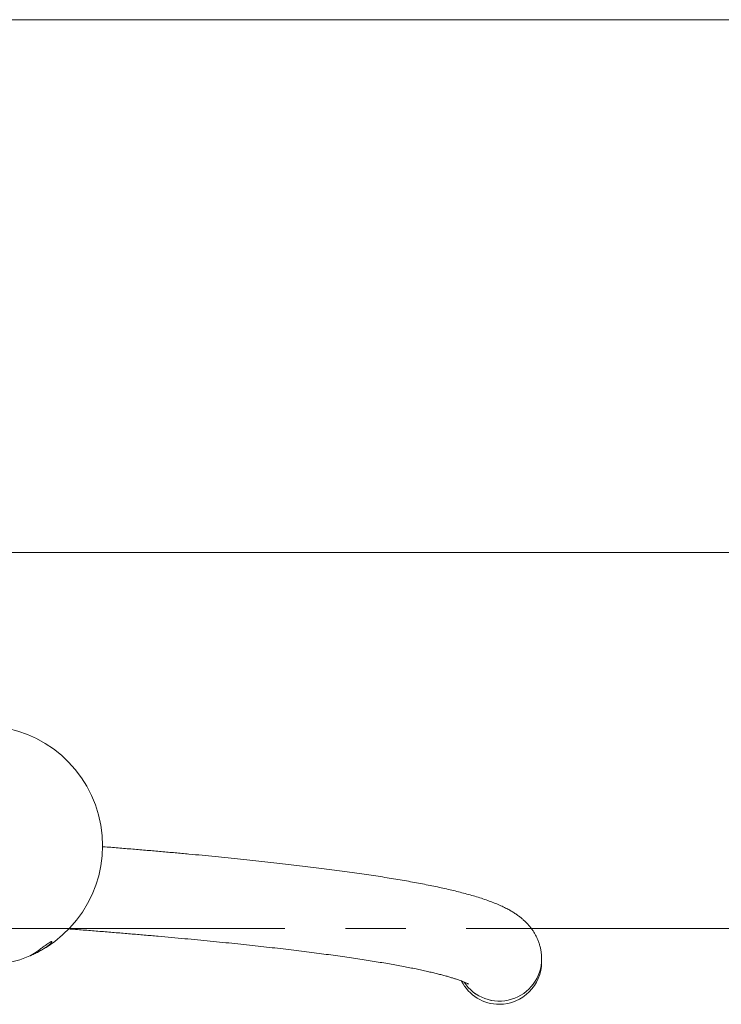
# Model space of a CAD drawing. Units: millimetres. Extents: x 5 to 517, y 5 to 292.
# Drawn here: x 227 to 256, y 251 to 292 of the extents above; entities that cross this region are included whole.
import ezdxf

# ---------------------------------------------------------------- set-up
doc = ezdxf.new("R2010")
doc.units = ezdxf.units.MM
doc.linetypes.add('CENTERX2', pattern=[20.32, 12.7, -2.54, 2.54, -2.54])
doc.layers.add('1', color=7, linetype='Continuous', lineweight=15)
doc.styles.add('SLDTEXTSTYLE1', font='TXT', dxfattribs={"width": 0.75})
doc.dimstyles.new('SLDDIMSTYLE0', dxfattribs={"dimtxt": 3.5, "dimasz": 6, "dimexe": 0, "dimexo": 0.0625, "dimgap": 0.875, "dimtad": 1, "dimtoh": 1, "dimdec": 1, "dimlfac": 25, "dimrnd": 1e-09, "dimzin": 12, "dimdsep": 46, "dimtxsty": 'SLDTEXTSTYLE1', "dimblk1": 'CLOSED', "dimblk2": 'CLOSED', "dimsah": 1, "dimcen": 0.09, "dimadec": 0, "dimazin": 0, "dimtfac": 1, "dimtdec": 1, "dimtofl": 0, "dimtmove": 0, "dimatfit": 3, "dimldrblk": 'CLOSED', "dimfxl": 0, "dimtolj": 1, "dimtzin": 12, "dimarcsym": 0})

# ---------------------------------------------------------------- blocks, each defined once
blk = doc.blocks.new('_CLOSED')
at = {"color": 0, "linetype": 'ByBlock', "lineweight": -2}
for p, q in [((-1, 0.166667), (0, 0)), ((-1, 0.166667), (-1, -0.166667)), ((0, 0), (-1, -0.166667)), ((0, 0), (-1, 0))]:
    blk.add_line(p, q, dxfattribs=at)
blk = doc.blocks.new('*D6')
at = {"layer": '1'}
for p, q in [((82.788, 254.817), (82.788, 270.611)), ((338.788, 254.817), (338.788, 270.611)), ((82.788, 269.611), (338.788, 269.611))]:
    blk.add_line(p, q, dxfattribs=at)
at = {"layer": '1', "xscale": 6, "yscale": 6, "rotation": 180.0000000000004}
blk.add_blockref('_CLOSED', (82.788, 269.611, 0.004), dxfattribs=at)
at = {"layer": '1', "xscale": 6, "yscale": 6}
blk.add_blockref('_CLOSED', (338.788, 269.611, 0.004), dxfattribs=at)
at = {"layer": '1', "insert": (210.244, 274.123), "char_height": 3.5, "attachment_point": 1, "style": 'SLDTEXTSTYLE1'}
blk.add_mtext('6400', dxfattribs=at)

msp = doc.modelspace()

# ---------------------------------------------------------------- linework, layer by layer
at = {"color": 7, "linetype": 'Continuous', "lineweight": 15}
msp.add_line((248.513, 252.4137), (248.513, 252.5436), dxfattribs=at)
for centre, radius, start, end in [((225.0229, 257.2978), 5.04, 297.03313, 92.60424), ((225.0229, 257.2978), 5.04, 272.60424, 293.25645), ((246.7347, 252.5459), 1.7783, 213.48107, 359.9246), ((246.7347, 252.546), 1.7783, 213.52354, 359.92338)]:
    msp.add_arc(centre, radius, start, end, dxfattribs=at)
for start_param, end_param in [(0, 1.5707963), (5.1827509, 6.2831853)]:
    msp.add_ellipse((246.735, 252.4137), major_axis=(0, -1.7804), ratio=0.9986295, start_param=start_param, end_param=end_param, dxfattribs=at)
for points, knots in [([(248.513, 252.5436), (248.5119, 252.5946), (248.5096, 252.6994), (248.4911, 252.8558), (248.4614, 253.0108), (248.4207, 253.1602), (248.3703, 253.3032), (248.3114, 253.4392), (248.2448, 253.568), (248.1715, 253.6897), (248.0921, 253.8047), (248.0068, 253.9135), (247.9158, 254.0167), (247.8189, 254.1152), (247.7155, 254.2097), (247.6045, 254.3012), (247.4842, 254.3907), (247.3523, 254.4795), (247.2052, 254.5689), (247.038, 254.6604), (246.8454, 254.7552), (246.6241, 254.8526), (246.3782, 254.9497), (246.1172, 255.0426), (245.8502, 255.1291), (245.5804, 255.2098), (245.3065, 255.2858), (245.0268, 255.3583), (244.7401, 255.4283), (244.4454, 255.4961), (244.1419, 255.5623), (243.829, 255.6272), (243.5065, 255.6909), (243.1739, 255.7536), (242.831, 255.8155), (242.4776, 255.8766), (242.1135, 255.937), (241.7387, 255.9968), (241.353, 256.0561), (240.9565, 256.1148), (240.5489, 256.1731), (240.1303, 256.2309), (239.7007, 256.2883), (239.2601, 256.3452), (238.8083, 256.4017), (238.3456, 256.4578), (237.8718, 256.5135), (237.3869, 256.5689), (236.8911, 256.6238), (236.3843, 256.6784), (235.8665, 256.7326), (235.3378, 256.7864), (234.7983, 256.8399), (234.248, 256.893), (233.6868, 256.9457), (233.115, 256.998), (232.5325, 257.0499), (231.9392, 257.1015), (231.3358, 257.1527), (230.7207, 257.2034), (230.2942, 257.2381), (230.0697, 257.2558), (230.0571, 257.2568)], [0, 0, 0, 0, 0.0070983, 0.0145739, 0.022059, 0.0295801, 0.0371699, 0.044868, 0.0527225, 0.0607898, 0.0691357, 0.0778365, 0.0869811, 0.0966746, 0.1070433, 0.1182429, 0.1304694, 0.1439754, 0.159091, 0.1762392, 0.1958954, 0.2183034, 0.2427478, 0.2672672, 0.2908108, 0.3134271, 0.3353273, 0.3566899, 0.3776443, 0.3982825, 0.4186716, 0.4388608, 0.4588873, 0.4787798, 0.4985606, 0.5182475, 0.5378547, 0.5573936, 0.5768738, 0.5963031, 0.615688, 0.6350341, 0.654346, 0.6736275, 0.6928823, 0.712113, 0.7313223, 0.7505125, 0.7696854, 0.7888425, 0.8079856, 0.8271158, 0.8462343, 0.8653422, 0.8844403, 0.9035295, 0.9226105, 0.941684, 0.9607505, 0.9798106, 0.9988648, 1, 1, 1, 1]), ([(228.642, 253.8002), (228.6859, 253.7969), (228.9438, 253.7774), (229.4055, 253.7414), (230.0262, 253.6922), (230.6352, 253.6426), (231.2337, 253.5927), (231.8211, 253.5425), (232.3975, 253.492), (232.9629, 253.4412), (233.517, 253.3901), (234.0598, 253.3387), (234.5913, 253.2871), (235.1114, 253.2352), (235.6199, 253.1831), (236.1169, 253.1308), (236.6021, 253.0782), (237.0756, 253.0254), (237.5372, 252.9725), (237.9869, 252.9193), (238.4246, 252.8661), (238.8501, 252.8126), (239.2635, 252.7591), (239.6645, 252.7055), (240.0532, 252.6518), (240.4294, 252.598), (240.7931, 252.5443), (241.144, 252.4905), (241.4822, 252.4369), (241.8075, 252.3833), (242.1198, 252.3298), (242.4189, 252.2766), (242.7048, 252.2236), (242.9773, 252.1709), (243.2363, 252.1187), (243.4816, 252.0669), (243.7131, 252.0158), (243.9305, 251.9654), (244.1338, 251.9159), (244.3228, 251.8674), (244.4972, 251.8202), (244.657, 251.7744), (244.8019, 251.7305), (244.9318, 251.6886), (245.0467, 251.6491), (245.1464, 251.6125), (245.231, 251.5792), (245.3006, 251.5498), (245.3554, 251.5248), (245.396, 251.5048), (245.4221, 251.4908), (245.4354, 251.4829), (245.435, 251.4831), (245.4349, 251.4832)], [0, 0, 0, 0, 0.0043829, 0.0257244, 0.0470607, 0.0683915, 0.0897164, 0.1110349, 0.1323465, 0.1536507, 0.1749469, 0.1962344, 0.2175125, 0.2387804, 0.2600372, 0.2812819, 0.3025134, 0.3237304, 0.3449316, 0.3661155, 0.3872803, 0.4084241, 0.4295445, 0.4506394, 0.4717056, 0.4927402, 0.5137394, 0.5346992, 0.5556148, 0.5764808, 0.597291, 0.6180382, 0.6387142, 0.6593096, 0.6798132, 0.7002125, 0.7204927, 0.7406369, 0.7606255, 0.780436, 0.8000424, 0.8194153, 0.8385213, 0.857323, 0.8757793, 0.8938451, 0.9114733, 0.9286152, 0.9452227, 0.961251, 0.9766617, 0.9914256, 1, 1, 1, 1]), ([(227.0072, 252.6649), (227.0087, 252.6655), (227.0118, 252.6668), (227.0272, 252.6736), (227.052, 252.6845), (227.0919, 252.7024), (227.1564, 252.7318), (227.2382, 252.7705), (227.3616, 252.8321), (227.5101, 252.9136), (227.6564, 253.0058), (227.7717, 253.0888), (227.8574, 253.1595), (227.9166, 253.2193), (227.9393, 253.2557), (227.9333, 253.2681), (227.9147, 253.2667), (227.8857, 253.2552), (227.8458, 253.2341), (227.7865, 253.1975), (227.7149, 253.1484), (227.64, 253.0945), (227.5479, 253.0269), (227.4409, 252.9477), (227.3063, 252.8509), (227.1947, 252.7756), (227.1033, 252.7193), (227.0477, 252.6871), (227.0101, 252.6672), (227.0085, 252.6658), (227.008, 252.6654)], [0, 0, 0, 0, 0.0100578, 0.0202132, 0.0290278, 0.0406609, 0.0617489, 0.0942139, 0.1275172, 0.2002695, 0.2745951, 0.3268682, 0.3798879, 0.4317727, 0.4719412, 0.4930841, 0.5104835, 0.5252925, 0.5400956, 0.5598984, 0.5910131, 0.6198199, 0.6493251, 0.7076911, 0.7674737, 0.8543114, 0.8991555, 0.9439393, 0.9836736, 1, 1, 1, 1])]:
    msp.add_open_spline(points, degree=3, knots=knots, dxfattribs=at)
at = {"layer": '1'}
msp.add_line((415, 292), (5, 292), dxfattribs=at)
at = {"layer": '1', "linetype": 'CENTERX2'}
msp.add_line((82.7877, 253.8169), (338.7877, 253.8169), dxfattribs=at)

# ---------------------------------------------------------------- dimensions: what is measured, and where the dimension line sits
at = {"layer": '1'}
dim = msp.add_linear_dim(base=(338.7877, 269.6113), p1=(82.7877, 253.8169), p2=(338.7877, 253.8169), dimstyle='SLDDIMSTYLE0', dxfattribs=at)
dim.commit()
dim.dimension.update_dxf_attribs({"geometry": '*D6', "text_midpoint": (215.4146, 269.6113), "dimtype": 160})

doc.saveas('drawing.dxf')
